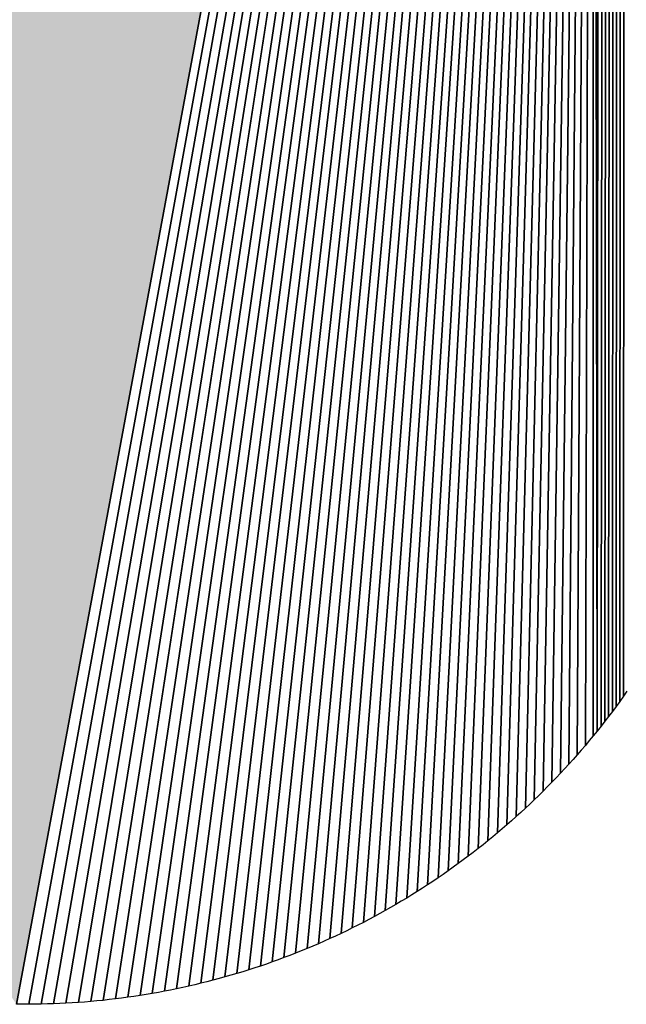
# Model space of a CAD drawing. Extents: x 0 to 841, y 0 to 594.
# Drawn here: x 293 to 294, y 528 to 530 of the extents above; entities that cross this region are included whole.
import ezdxf

# ---------------------------------------------------------------- set-up
doc = ezdxf.new("R2010")
doc.units = 0
doc.layers.get('0').update_dxf_attribs({"linetype": 'CONTINUOUS'})

msp = doc.modelspace()

# ---------------------------------------------------------------- linework, layer by layer
at = {"color": 7, "ltscale": 0.103493}
for p, q in [((294.0428, 533.0071), (294.0395, 528.8674)), ((294.0395, 528.8674), (294.0428, 533.0071))]:
    msp.add_line(p, q, dxfattribs=at)
at = {"color": 7, "ltscale": 0.103484}
for p, q in [((294.0319, 532.992), (294.0289, 528.8527)), ((294.0289, 528.8527), (294.0319, 532.992))]:
    msp.add_line(p, q, dxfattribs=at)
at = {"color": 7, "ltscale": 0.10349}
for p, q in [((294.0374, 532.9996), (294.0342, 528.86)), ((294.0342, 528.86), (294.0374, 532.9996))]:
    msp.add_line(p, q, dxfattribs=at)
at = {"color": 7, "ltscale": 0.103465}
for p, q in [((294.0213, 532.9768), (294.018, 528.8382)), ((294.018, 528.8382), (294.0213, 532.9768))]:
    msp.add_line(p, q, dxfattribs=at)
at = {"color": 7, "ltscale": 0.103476}
for p, q in [((294.0266, 532.9844), (294.0235, 528.8454)), ((294.0235, 528.8454), (294.0266, 532.9844))]:
    msp.add_line(p, q, dxfattribs=at)
at = {"color": 7, "ltscale": 0.103438}
for p, q in [((294.0109, 532.9614), (294.0069, 528.8239)), ((294.0069, 528.8239), (294.0109, 532.9614))]:
    msp.add_line(p, q, dxfattribs=at)
at = {"color": 7, "ltscale": 0.103453}
for p, q in [((294.0161, 532.9691), (294.0125, 528.831)), ((294.0125, 528.831), (294.0161, 532.9691))]:
    msp.add_line(p, q, dxfattribs=at)
at = {"color": 7, "ltscale": 0.10342}
for p, q in [((294.0058, 532.9536), (294.0013, 528.8168)), ((294.0013, 528.8168), (294.0058, 532.9536))]:
    msp.add_line(p, q, dxfattribs=at)
at = {"color": 7, "ltscale": 0.114911}
for p, q in [((293.9957, 532.9379), (293.1553, 528.4189)), ((293.1553, 528.4189), (293.9957, 532.9379)), ((293.9957, 532.9379), (293.1553, 528.4189))]:
    msp.add_line(p, q, dxfattribs=at)
at = {"color": 7, "ltscale": 0.114834}
for p, q in [((293.1732, 528.4188), (293.9957, 532.9379)), ((293.9957, 532.9379), (293.1732, 528.4188))]:
    msp.add_line(p, q, dxfattribs=at)
at = {"color": 7, "ltscale": 0.114749}
for p, q in [((293.1913, 528.419), (293.9957, 532.9379)), ((293.9957, 532.9379), (293.1913, 528.419))]:
    msp.add_line(p, q, dxfattribs=at)
at = {"color": 7, "ltscale": 0.114658}
for p, q in [((293.2094, 528.4195), (293.9957, 532.9379)), ((293.9957, 532.9379), (293.2094, 528.4195))]:
    msp.add_line(p, q, dxfattribs=at)
at = {"color": 7, "ltscale": 0.114561}
for p, q in [((293.2275, 528.4203), (293.9957, 532.9379)), ((293.9957, 532.9379), (293.2275, 528.4203))]:
    msp.add_line(p, q, dxfattribs=at)
at = {"color": 7, "ltscale": 0.114459}
for p, q in [((293.2455, 528.4214), (293.9957, 532.9379)), ((293.9957, 532.9379), (293.2455, 528.4214))]:
    msp.add_line(p, q, dxfattribs=at)
at = {"color": 7, "ltscale": 0.114349}
for p, q in [((293.2636, 528.4229), (293.9957, 532.9379)), ((293.9957, 532.9379), (293.2636, 528.4229))]:
    msp.add_line(p, q, dxfattribs=at)
at = {"color": 7, "ltscale": 0.114236}
for p, q in [((293.2816, 528.4246), (293.9957, 532.9379)), ((293.9957, 532.9379), (293.2816, 528.4246))]:
    msp.add_line(p, q, dxfattribs=at)
at = {"color": 7, "ltscale": 0.114117}
for p, q in [((293.2995, 528.4266), (293.9957, 532.9379)), ((293.9957, 532.9379), (293.2995, 528.4266))]:
    msp.add_line(p, q, dxfattribs=at)
at = {"color": 7, "ltscale": 0.113991}
for p, q in [((293.3174, 528.429), (293.9957, 532.9379)), ((293.9957, 532.9379), (293.3174, 528.429))]:
    msp.add_line(p, q, dxfattribs=at)
at = {"color": 7, "ltscale": 0.11386}
for p, q in [((293.3354, 528.4316), (293.9957, 532.9379)), ((293.9957, 532.9379), (293.3354, 528.4316))]:
    msp.add_line(p, q, dxfattribs=at)
at = {"color": 7, "ltscale": 0.113724}
for p, q in [((293.3532, 528.4346), (293.9957, 532.9379)), ((293.9957, 532.9379), (293.3532, 528.4346))]:
    msp.add_line(p, q, dxfattribs=at)
at = {"color": 7, "ltscale": 0.113582}
for p, q in [((293.371, 528.4378), (293.9957, 532.9379)), ((293.9957, 532.9379), (293.371, 528.4378))]:
    msp.add_line(p, q, dxfattribs=at)
at = {"color": 7, "ltscale": 0.113432}
for p, q in [((293.3887, 528.4414), (293.9957, 532.9379)), ((293.9957, 532.9379), (293.3887, 528.4414))]:
    msp.add_line(p, q, dxfattribs=at)
at = {"color": 7, "ltscale": 0.113279}
for p, q in [((293.4064, 528.4453), (293.9957, 532.9379)), ((293.9957, 532.9379), (293.4064, 528.4453))]:
    msp.add_line(p, q, dxfattribs=at)
at = {"color": 7, "ltscale": 0.11312}
for p, q in [((293.424, 528.4494), (293.9957, 532.9379)), ((293.9957, 532.9379), (293.424, 528.4494))]:
    msp.add_line(p, q, dxfattribs=at)
at = {"color": 7, "ltscale": 0.112954}
for p, q in [((293.4416, 528.4539), (293.9957, 532.9379)), ((293.9957, 532.9379), (293.4416, 528.4539))]:
    msp.add_line(p, q, dxfattribs=at)
at = {"color": 7, "ltscale": 0.112785}
for p, q in [((293.459, 528.4586), (293.9957, 532.9379)), ((293.9957, 532.9379), (293.459, 528.4586))]:
    msp.add_line(p, q, dxfattribs=at)
at = {"color": 7, "ltscale": 0.112608}
for p, q in [((293.4764, 528.4636), (293.9957, 532.9379)), ((293.9957, 532.9379), (293.4764, 528.4636))]:
    msp.add_line(p, q, dxfattribs=at)
at = {"color": 7, "ltscale": 0.112426}
for p, q in [((293.4937, 528.469), (293.9957, 532.9379)), ((293.9957, 532.9379), (293.4937, 528.469))]:
    msp.add_line(p, q, dxfattribs=at)
at = {"color": 7, "ltscale": 0.112239}
for p, q in [((293.5109, 528.4746), (293.9957, 532.9379)), ((293.9957, 532.9379), (293.5109, 528.4746))]:
    msp.add_line(p, q, dxfattribs=at)
at = {"color": 7, "ltscale": 0.112047}
for p, q in [((293.528, 528.4805), (293.9957, 532.9379)), ((293.9957, 532.9379), (293.528, 528.4805))]:
    msp.add_line(p, q, dxfattribs=at)
at = {"color": 7, "ltscale": 0.111848}
for p, q in [((293.545, 528.4868), (293.9957, 532.9379)), ((293.9957, 532.9379), (293.545, 528.4868))]:
    msp.add_line(p, q, dxfattribs=at)
at = {"color": 7, "ltscale": 0.111645}
for p, q in [((293.562, 528.4932), (293.9957, 532.9379)), ((293.9957, 532.9379), (293.562, 528.4932))]:
    msp.add_line(p, q, dxfattribs=at)
at = {"color": 7, "ltscale": 0.111437}
for p, q in [((293.5787, 528.5), (293.9957, 532.9379)), ((293.9957, 532.9379), (293.5787, 528.5))]:
    msp.add_line(p, q, dxfattribs=at)
at = {"color": 7, "ltscale": 0.111223}
for p, q in [((293.5953, 528.5071), (293.9957, 532.9379)), ((293.9957, 532.9379), (293.5953, 528.5071))]:
    msp.add_line(p, q, dxfattribs=at)
at = {"color": 7, "ltscale": 0.111002}
for p, q in [((293.6119, 528.5145), (293.9957, 532.9379)), ((293.9957, 532.9379), (293.6119, 528.5145))]:
    msp.add_line(p, q, dxfattribs=at)
at = {"color": 7, "ltscale": 0.110779}
for p, q in [((293.6282, 528.522), (293.9957, 532.9379)), ((293.9957, 532.9379), (293.6282, 528.522))]:
    msp.add_line(p, q, dxfattribs=at)
at = {"color": 7, "ltscale": 0.110548}
for p, q in [((293.6446, 528.53), (293.9957, 532.9379)), ((293.9957, 532.9379), (293.6446, 528.53))]:
    msp.add_line(p, q, dxfattribs=at)
at = {"color": 7, "ltscale": 0.110313}
for p, q in [((293.6607, 528.5381), (293.9957, 532.9379)), ((293.9957, 532.9379), (293.6607, 528.5381))]:
    msp.add_line(p, q, dxfattribs=at)
at = {"color": 7, "ltscale": 0.110072}
for p, q in [((293.6767, 528.5466), (293.9957, 532.9379)), ((293.9957, 532.9379), (293.6767, 528.5466))]:
    msp.add_line(p, q, dxfattribs=at)
at = {"color": 7, "ltscale": 0.109826}
for p, q in [((293.6926, 528.5554), (293.9957, 532.9379)), ((293.9957, 532.9379), (293.6926, 528.5554))]:
    msp.add_line(p, q, dxfattribs=at)
at = {"color": 7, "ltscale": 0.109576}
for p, q in [((293.7082, 528.5643), (293.9957, 532.9379)), ((293.9957, 532.9379), (293.7082, 528.5643))]:
    msp.add_line(p, q, dxfattribs=at)
at = {"color": 7, "ltscale": 0.109319}
for p, q in [((293.7238, 528.5736), (293.9957, 532.9379)), ((293.9957, 532.9379), (293.7238, 528.5736))]:
    msp.add_line(p, q, dxfattribs=at)
at = {"color": 7, "ltscale": 0.10906}
for p, q in [((293.7392, 528.5831), (293.9957, 532.9379)), ((293.9957, 532.9379), (293.7392, 528.5831))]:
    msp.add_line(p, q, dxfattribs=at)
at = {"color": 7, "ltscale": 0.108793}
for p, q in [((293.7543, 528.5929), (293.9957, 532.9379)), ((293.9957, 532.9379), (293.7543, 528.5929))]:
    msp.add_line(p, q, dxfattribs=at)
at = {"color": 7, "ltscale": 0.108523}
for p, q in [((293.7695, 528.6029), (293.9957, 532.9379)), ((293.9957, 532.9379), (293.7695, 528.6029))]:
    msp.add_line(p, q, dxfattribs=at)
at = {"color": 7, "ltscale": 0.108247}
for p, q in [((293.7844, 528.6132), (293.9957, 532.9379)), ((293.9957, 532.9379), (293.7844, 528.6132))]:
    msp.add_line(p, q, dxfattribs=at)
at = {"color": 7, "ltscale": 0.107966}
for p, q in [((293.799, 528.6238), (293.9957, 532.9379)), ((293.9957, 532.9379), (293.799, 528.6238))]:
    msp.add_line(p, q, dxfattribs=at)
at = {"color": 7, "ltscale": 0.10768}
for p, q in [((293.8135, 528.6346), (293.9957, 532.9379)), ((293.9957, 532.9379), (293.8135, 528.6346))]:
    msp.add_line(p, q, dxfattribs=at)
at = {"color": 7, "ltscale": 0.107391}
for p, q in [((293.8278, 528.6456), (293.9957, 532.9379)), ((293.9957, 532.9379), (293.8278, 528.6456))]:
    msp.add_line(p, q, dxfattribs=at)
at = {"color": 7, "ltscale": 0.107096}
for p, q in [((293.842, 528.6569), (293.9957, 532.9379)), ((293.9957, 532.9379), (293.842, 528.6569))]:
    msp.add_line(p, q, dxfattribs=at)
at = {"color": 7, "ltscale": 0.106795}
for p, q in [((293.856, 528.6684), (293.9957, 532.9379)), ((293.9957, 532.9379), (293.856, 528.6684))]:
    msp.add_line(p, q, dxfattribs=at)
at = {"color": 7, "ltscale": 0.106492}
for p, q in [((293.8697, 528.6801), (293.9957, 532.9379)), ((293.9957, 532.9379), (293.8697, 528.6801))]:
    msp.add_line(p, q, dxfattribs=at)
at = {"color": 7, "ltscale": 0.106182}
for p, q in [((293.8832, 528.6921), (293.9957, 532.9379)), ((293.9957, 532.9379), (293.8832, 528.6921))]:
    msp.add_line(p, q, dxfattribs=at)
at = {"color": 7, "ltscale": 0.105868}
for p, q in [((293.8967, 528.7043), (293.9957, 532.9379)), ((293.9957, 532.9379), (293.8967, 528.7043))]:
    msp.add_line(p, q, dxfattribs=at)
at = {"color": 7, "ltscale": 0.105552}
for p, q in [((293.9097, 528.7167), (293.9957, 532.9379)), ((293.9957, 532.9379), (293.9097, 528.7167))]:
    msp.add_line(p, q, dxfattribs=at)
at = {"color": 7, "ltscale": 0.105228}
for p, q in [((293.9227, 528.7294), (293.9957, 532.9379)), ((293.9957, 532.9379), (293.9227, 528.7294))]:
    msp.add_line(p, q, dxfattribs=at)
at = {"color": 7, "ltscale": 0.104901}
for p, q in [((293.9355, 528.7423), (293.9957, 532.9379)), ((293.9957, 532.9379), (293.9355, 528.7423))]:
    msp.add_line(p, q, dxfattribs=at)
at = {"color": 7, "ltscale": 0.104571}
for p, q in [((293.9479, 528.7554), (293.9957, 532.9379)), ((293.9957, 532.9379), (293.9479, 528.7554))]:
    msp.add_line(p, q, dxfattribs=at)
at = {"color": 7, "ltscale": 0.104235}
for p, q in [((293.9601, 528.7687), (293.9957, 532.9379)), ((293.9957, 532.9379), (293.9601, 528.7687))]:
    msp.add_line(p, q, dxfattribs=at)
at = {"color": 7, "ltscale": 0.103896}
for p, q in [((293.9722, 528.7822), (293.9957, 532.9379)), ((293.9957, 532.9379), (293.9722, 528.7822))]:
    msp.add_line(p, q, dxfattribs=at)
at = {"color": 7, "ltscale": 0.103551}
for p, q in [((293.9841, 528.7959), (293.9957, 532.9379)), ((293.9957, 532.9379), (293.9841, 528.7959))]:
    msp.add_line(p, q, dxfattribs=at)
at = {"color": 7, "ltscale": 0.103203}
for p, q in [((293.9955, 528.8098), (293.9957, 532.9379)), ((293.9957, 532.9379), (293.9955, 528.8098))]:
    msp.add_line(p, q, dxfattribs=at)
at = {"color": 7, "ltscale": 0.103029}
for p, q in [((294.0013, 528.8168), (293.9958, 532.938)), ((293.9958, 532.938), (294.0013, 528.8168))]:
    msp.add_line(p, q, dxfattribs=at)
at = {"color": 7, "ltscale": 0.000226515}
for p, q in [((294.0447, 528.8748), (294.0395, 528.8674)), ((294.0447, 528.8748), (294.0395, 528.8674)), ((294.0395, 528.8674), (294.0342, 528.86)), ((294.0395, 528.8674), (294.0342, 528.86))]:
    msp.add_line(p, q, dxfattribs=at)
at = {"color": 7, "ltscale": 0.000227064}
msp.add_line((294.0342, 528.86), (294.0289, 528.8527), dxfattribs=at)
msp.add_line((294.0342, 528.86), (294.0289, 528.8527), dxfattribs=at)
at = {"color": 7, "ltscale": 0.000226448}
for p, q in [((294.0235, 528.8454), (294.018, 528.8382)), ((294.0235, 528.8454), (294.018, 528.8382)), ((294.018, 528.8382), (294.0125, 528.831)), ((294.018, 528.8382), (294.0125, 528.831)), ((293.8135, 528.6346), (293.8063, 528.6291)), ((293.8135, 528.6346), (293.8063, 528.6291)), ((293.8207, 528.6401), (293.8135, 528.6346)), ((293.8207, 528.6401), (293.8135, 528.6346))]:
    msp.add_line(p, q, dxfattribs=at)
at = {"color": 7, "ltscale": 0.000225835}
msp.add_line((294.0289, 528.8527), (294.0235, 528.8454), dxfattribs=at)
msp.add_line((294.0289, 528.8527), (294.0235, 528.8454), dxfattribs=at)
at = {"color": 7, "ltscale": 0.000225913}
for p, q in [((294.0125, 528.831), (294.0069, 528.8239)), ((294.0125, 528.831), (294.0069, 528.8239)), ((294.0069, 528.8239), (294.0013, 528.8168)), ((294.0069, 528.8239), (294.0013, 528.8168)), ((293.2004, 528.4193), (293.1913, 528.419)), ((293.2004, 528.4193), (293.1913, 528.419)), ((293.2094, 528.4195), (293.2004, 528.4193)), ((293.2094, 528.4195), (293.2004, 528.4193))]:
    msp.add_line(p, q, dxfattribs=at)
at = {"color": 7, "ltscale": 0.000226638}
for p, q in [((294.0013, 528.8168), (293.9955, 528.8098)), ((294.0013, 528.8168), (293.9955, 528.8098)), ((293.9955, 528.8098), (293.9898, 528.8028)), ((293.9955, 528.8098), (293.9898, 528.8028))]:
    msp.add_line(p, q, dxfattribs=at)
at = {"color": 7, "ltscale": 0.000224283}
for p, q in [((293.9898, 528.8028), (293.9841, 528.7959)), ((293.9898, 528.8028), (293.9841, 528.7959)), ((293.2995, 528.4266), (293.2906, 528.4256)), ((293.2995, 528.4266), (293.2906, 528.4256))]:
    msp.add_line(p, q, dxfattribs=at)
at = {"color": 7, "ltscale": 0.000227084}
for p, q in [((293.9782, 528.789), (293.9722, 528.7822)), ((293.9782, 528.789), (293.9722, 528.7822)), ((293.8765, 528.6861), (293.8697, 528.6801)), ((293.8765, 528.6861), (293.8697, 528.6801))]:
    msp.add_line(p, q, dxfattribs=at)
at = {"color": 7, "ltscale": 0.000226247}
msp.add_line((293.9841, 528.7959), (293.9782, 528.789), dxfattribs=at)
msp.add_line((293.9841, 528.7959), (293.9782, 528.789), dxfattribs=at)
at = {"color": 7, "ltscale": 0.00022797}
msp.add_line((293.9662, 528.7755), (293.9601, 528.7687), dxfattribs=at)
msp.add_line((293.9662, 528.7755), (293.9601, 528.7687), dxfattribs=at)
at = {"color": 7, "ltscale": 0.000224797}
msp.add_line((293.9722, 528.7822), (293.9662, 528.7755), dxfattribs=at)
msp.add_line((293.9722, 528.7822), (293.9662, 528.7755), dxfattribs=at)
at = {"color": 7, "ltscale": 0.000225711}
for p, q in [((293.954, 528.762), (293.9479, 528.7554)), ((293.954, 528.762), (293.9479, 528.7554)), ((293.9601, 528.7687), (293.954, 528.762)), ((293.9601, 528.7687), (293.954, 528.762))]:
    msp.add_line(p, q, dxfattribs=at)
at = {"color": 7, "ltscale": 0.000225567}
for p, q in [((293.9417, 528.7488), (293.9355, 528.7423)), ((293.9417, 528.7488), (293.9355, 528.7423)), ((293.9479, 528.7554), (293.9417, 528.7488)), ((293.9479, 528.7554), (293.9417, 528.7488))]:
    msp.add_line(p, q, dxfattribs=at)
at = {"color": 7, "ltscale": 0.000224424}
msp.add_line((293.9227, 528.7294), (293.9163, 528.7231), dxfattribs=at)
msp.add_line((293.9227, 528.7294), (293.9163, 528.7231), dxfattribs=at)
at = {"color": 7, "ltscale": 0.000227663}
msp.add_line((293.9291, 528.7358), (293.9227, 528.7294), dxfattribs=at)
msp.add_line((293.9291, 528.7358), (293.9227, 528.7294), dxfattribs=at)
at = {"color": 7, "ltscale": 0.000226592}
msp.add_line((293.9355, 528.7423), (293.9291, 528.7358), dxfattribs=at)
msp.add_line((293.9355, 528.7423), (293.9291, 528.7358), dxfattribs=at)
at = {"color": 7, "ltscale": 0.000224465}
msp.add_line((293.9097, 528.7167), (293.9033, 528.7105), dxfattribs=at)
msp.add_line((293.9097, 528.7167), (293.9033, 528.7105), dxfattribs=at)
at = {"color": 7, "ltscale": 0.00022878}
msp.add_line((293.9163, 528.7231), (293.9097, 528.7167), dxfattribs=at)
msp.add_line((293.9163, 528.7231), (293.9097, 528.7167), dxfattribs=at)
at = {"color": 7, "ltscale": 0.000227867}
msp.add_line((293.8967, 528.7043), (293.89, 528.6982), dxfattribs=at)
msp.add_line((293.8967, 528.7043), (293.89, 528.6982), dxfattribs=at)
at = {"color": 7, "ltscale": 0.000225629}
msp.add_line((293.9033, 528.7105), (293.8967, 528.7043), dxfattribs=at)
msp.add_line((293.9033, 528.7105), (293.8967, 528.7043), dxfattribs=at)
at = {"color": 7, "ltscale": 0.000225815}
for p, q in [((293.8832, 528.6921), (293.8765, 528.6861)), ((293.8832, 528.6921), (293.8765, 528.6861)), ((293.89, 528.6982), (293.8832, 528.6921)), ((293.89, 528.6982), (293.8832, 528.6921))]:
    msp.add_line(p, q, dxfattribs=at)
at = {"color": 7, "ltscale": 0.000225087}
for p, q in [((293.8629, 528.6743), (293.856, 528.6684)), ((293.8629, 528.6743), (293.856, 528.6684)), ((293.8697, 528.6801), (293.8629, 528.6743)), ((293.8697, 528.6801), (293.8629, 528.6743)), ((293.4064, 528.4453), (293.3976, 528.4433)), ((293.4064, 528.4453), (293.3976, 528.4433))]:
    msp.add_line(p, q, dxfattribs=at)
at = {"color": 7, "ltscale": 0.000227821}
msp.add_line((293.8491, 528.6626), (293.842, 528.6569), dxfattribs=at)
msp.add_line((293.8491, 528.6626), (293.842, 528.6569), dxfattribs=at)
at = {"color": 7, "ltscale": 0.000226432}
msp.add_line((293.856, 528.6684), (293.8491, 528.6626), dxfattribs=at)
msp.add_line((293.856, 528.6684), (293.8491, 528.6626), dxfattribs=at)
at = {"color": 7, "ltscale": 0.000224029}
msp.add_line((293.8278, 528.6456), (293.8207, 528.6401), dxfattribs=at)
msp.add_line((293.8278, 528.6456), (293.8207, 528.6401), dxfattribs=at)
at = {"color": 7, "ltscale": 0.000228311}
msp.add_line((293.835, 528.6512), (293.8278, 528.6456), dxfattribs=at)
msp.add_line((293.835, 528.6512), (293.8278, 528.6456), dxfattribs=at)
at = {"color": 7, "ltscale": 0.000224491}
msp.add_line((293.842, 528.6569), (293.835, 528.6512), dxfattribs=at)
msp.add_line((293.842, 528.6569), (293.835, 528.6512), dxfattribs=at)
at = {"color": 7, "ltscale": 0.000226165}
for p, q in [((293.8063, 528.6291), (293.799, 528.6238)), ((293.8063, 528.6291), (293.799, 528.6238)), ((293.799, 528.6238), (293.7917, 528.6185)), ((293.799, 528.6238), (293.7917, 528.6185))]:
    msp.add_line(p, q, dxfattribs=at)
at = {"color": 7, "ltscale": 0.000225273}
msp.add_line((293.7917, 528.6185), (293.7844, 528.6132), dxfattribs=at)
msp.add_line((293.7917, 528.6185), (293.7844, 528.6132), dxfattribs=at)
at = {"color": 7, "ltscale": 0.000227683}
for p, q in [((293.7695, 528.6029), (293.7619, 528.5978)), ((293.7695, 528.6029), (293.7619, 528.5978)), ((293.3085, 528.4278), (293.2995, 528.4266)), ((293.3085, 528.4278), (293.2995, 528.4266))]:
    msp.add_line(p, q, dxfattribs=at)
at = {"color": 7, "ltscale": 0.000226016}
for p, q in [((293.7769, 528.608), (293.7695, 528.6029)), ((293.7769, 528.608), (293.7695, 528.6029)), ((293.2184, 528.4199), (293.2094, 528.4195)), ((293.2184, 528.4199), (293.2094, 528.4195))]:
    msp.add_line(p, q, dxfattribs=at)
at = {"color": 7, "ltscale": 0.000226884}
msp.add_line((293.7844, 528.6132), (293.7769, 528.608), dxfattribs=at)
msp.add_line((293.7844, 528.6132), (293.7769, 528.608), dxfattribs=at)
at = {"color": 7, "ltscale": 0.000225169}
msp.add_line((293.7468, 528.588), (293.7392, 528.5831), dxfattribs=at)
msp.add_line((293.7468, 528.588), (293.7392, 528.5831), dxfattribs=at)
at = {"color": 7, "ltscale": 0.000226}
for p, q in [((293.7543, 528.5929), (293.7468, 528.588)), ((293.7543, 528.5929), (293.7468, 528.588)), ((293.7619, 528.5978), (293.7543, 528.5929)), ((293.7619, 528.5978), (293.7543, 528.5929))]:
    msp.add_line(p, q, dxfattribs=at)
at = {"color": 7, "ltscale": 0.000227929}
msp.add_line((293.7238, 528.5736), (293.716, 528.5689), dxfattribs=at)
msp.add_line((293.7238, 528.5736), (293.716, 528.5689), dxfattribs=at)
at = {"color": 7, "ltscale": 0.000225319}
msp.add_line((293.7315, 528.5783), (293.7238, 528.5736), dxfattribs=at)
msp.add_line((293.7315, 528.5783), (293.7238, 528.5736), dxfattribs=at)
at = {"color": 7, "ltscale": 0.000226119}
for p, q in [((293.7392, 528.5831), (293.7315, 528.5783)), ((293.7392, 528.5831), (293.7315, 528.5783)), ((293.562, 528.4932), (293.5535, 528.4899)), ((293.562, 528.4932), (293.5535, 528.4899))]:
    msp.add_line(p, q, dxfattribs=at)
at = {"color": 7, "ltscale": 0.000224843}
msp.add_line((293.7004, 528.5598), (293.6926, 528.5554), dxfattribs=at)
msp.add_line((293.7004, 528.5598), (293.6926, 528.5554), dxfattribs=at)
at = {"color": 7, "ltscale": 0.000225603}
for p, q in [((293.7082, 528.5643), (293.7004, 528.5598)), ((293.7082, 528.5643), (293.7004, 528.5598)), ((293.587, 528.5035), (293.5787, 528.5)), ((293.587, 528.5035), (293.5787, 528.5)), ((293.5953, 528.5071), (293.587, 528.5035)), ((293.5953, 528.5071), (293.587, 528.5035))]:
    msp.add_line(p, q, dxfattribs=at)
at = {"color": 7, "ltscale": 0.000226371}
msp.add_line((293.716, 528.5689), (293.7082, 528.5643), dxfattribs=at)
msp.add_line((293.716, 528.5689), (293.7082, 528.5643), dxfattribs=at)
at = {"color": 7, "ltscale": 0.000227985}
msp.add_line((293.6767, 528.5466), (293.6686, 528.5424), dxfattribs=at)
msp.add_line((293.6767, 528.5466), (293.6686, 528.5424), dxfattribs=at)
at = {"color": 7, "ltscale": 0.000226021}
for p, q in [((293.6846, 528.551), (293.6767, 528.5466)), ((293.6846, 528.551), (293.6767, 528.5466)), ((293.3532, 528.4346), (293.3443, 528.433)), ((293.3532, 528.4346), (293.3443, 528.433))]:
    msp.add_line(p, q, dxfattribs=at)
at = {"color": 7, "ltscale": 0.000226756}
msp.add_line((293.6926, 528.5554), (293.6846, 528.551), dxfattribs=at)
msp.add_line((293.6926, 528.5554), (293.6846, 528.551), dxfattribs=at)
at = {"color": 7, "ltscale": 0.000227254}
for p, q in [((293.6446, 528.53), (293.6364, 528.526)), ((293.6446, 528.53), (293.6364, 528.526)), ((293.6364, 528.526), (293.6282, 528.522)), ((293.6364, 528.526), (293.6282, 528.522))]:
    msp.add_line(p, q, dxfattribs=at)
at = {"color": 7, "ltscale": 0.00022519}
msp.add_line((293.6526, 528.534), (293.6446, 528.53), dxfattribs=at)
msp.add_line((293.6526, 528.534), (293.6446, 528.53), dxfattribs=at)
at = {"color": 7, "ltscale": 0.000226571}
msp.add_line((293.6607, 528.5381), (293.6526, 528.534), dxfattribs=at)
msp.add_line((293.6607, 528.5381), (293.6526, 528.534), dxfattribs=at)
at = {"color": 7, "ltscale": 0.000224574}
msp.add_line((293.6686, 528.5424), (293.6607, 528.5381), dxfattribs=at)
msp.add_line((293.6686, 528.5424), (293.6607, 528.5381), dxfattribs=at)
at = {"color": 7, "ltscale": 0.000227438}
msp.add_line((293.6119, 528.5145), (293.6036, 528.5107), dxfattribs=at)
msp.add_line((293.6119, 528.5145), (293.6036, 528.5107), dxfattribs=at)
at = {"color": 7, "ltscale": 0.000224657}
msp.add_line((293.6201, 528.5182), (293.6119, 528.5145), dxfattribs=at)
msp.add_line((293.6201, 528.5182), (293.6119, 528.5145), dxfattribs=at)
at = {"color": 7, "ltscale": 0.000225938}
msp.add_line((293.6282, 528.522), (293.6201, 528.5182), dxfattribs=at)
msp.add_line((293.6282, 528.522), (293.6201, 528.5182), dxfattribs=at)
at = {"color": 7, "ltscale": 0.000227248}
for p, q in [((293.5787, 528.5), (293.5703, 528.4966)), ((293.5787, 528.5), (293.5703, 528.4966)), ((293.4504, 528.4562), (293.4416, 528.4539)), ((293.4504, 528.4562), (293.4416, 528.4539))]:
    msp.add_line(p, q, dxfattribs=at)
at = {"color": 7, "ltscale": 0.000226818}
msp.add_line((293.6036, 528.5107), (293.5953, 528.5071), dxfattribs=at)
msp.add_line((293.6036, 528.5107), (293.5953, 528.5071), dxfattribs=at)
at = {"color": 7, "ltscale": 0.000225024}
msp.add_line((293.545, 528.4868), (293.5366, 528.4836), dxfattribs=at)
msp.add_line((293.545, 528.4868), (293.5366, 528.4836), dxfattribs=at)
at = {"color": 7, "ltscale": 0.000227883}
for p, q in [((293.5535, 528.4899), (293.545, 528.4868)), ((293.5535, 528.4899), (293.545, 528.4868)), ((293.3265, 528.4302), (293.3174, 528.429)), ((293.3265, 528.4302), (293.3174, 528.429))]:
    msp.add_line(p, q, dxfattribs=at)
at = {"color": 7, "ltscale": 0.000223847}
msp.add_line((293.5703, 528.4966), (293.562, 528.4932), dxfattribs=at)
msp.add_line((293.5703, 528.4966), (293.562, 528.4932), dxfattribs=at)
at = {"color": 7, "ltscale": 0.000227295}
for p, q in [((293.5024, 528.4717), (293.4937, 528.469)), ((293.5024, 528.4717), (293.4937, 528.469)), ((293.4937, 528.469), (293.485, 528.4662)), ((293.4937, 528.469), (293.485, 528.4662))]:
    msp.add_line(p, q, dxfattribs=at)
at = {"color": 7, "ltscale": 0.00022534}
msp.add_line((293.5109, 528.4746), (293.5024, 528.4717), dxfattribs=at)
msp.add_line((293.5109, 528.4746), (293.5024, 528.4717), dxfattribs=at)
at = {"color": 7, "ltscale": 0.00022583}
msp.add_line((293.5195, 528.4775), (293.5109, 528.4746), dxfattribs=at)
msp.add_line((293.5195, 528.4775), (293.5109, 528.4746), dxfattribs=at)
at = {"color": 7, "ltscale": 0.00022633}
msp.add_line((293.528, 528.4805), (293.5195, 528.4775), dxfattribs=at)
msp.add_line((293.528, 528.4805), (293.5195, 528.4775), dxfattribs=at)
at = {"color": 7, "ltscale": 0.000226838}
msp.add_line((293.5366, 528.4836), (293.528, 528.4805), dxfattribs=at)
msp.add_line((293.5366, 528.4836), (293.528, 528.4805), dxfattribs=at)
at = {"color": 7, "ltscale": 0.000224698}
msp.add_line((293.459, 528.4586), (293.4504, 528.4562), dxfattribs=at)
msp.add_line((293.459, 528.4586), (293.4504, 528.4562), dxfattribs=at)
at = {"color": 7, "ltscale": 0.000225526}
for p, q in [((293.4677, 528.4611), (293.459, 528.4586)), ((293.4677, 528.4611), (293.459, 528.4586)), ((293.3354, 528.4316), (293.3265, 528.4302)), ((293.3354, 528.4316), (293.3265, 528.4302)), ((293.3443, 528.433), (293.3354, 528.4316)), ((293.3443, 528.433), (293.3354, 528.4316))]:
    msp.add_line(p, q, dxfattribs=at)
at = {"color": 7, "ltscale": 0.000225954}
msp.add_line((293.4764, 528.4636), (293.4677, 528.4611), dxfattribs=at)
msp.add_line((293.4764, 528.4636), (293.4677, 528.4611), dxfattribs=at)
at = {"color": 7, "ltscale": 0.000226391}
msp.add_line((293.485, 528.4662), (293.4764, 528.4636), dxfattribs=at)
msp.add_line((293.485, 528.4662), (293.4764, 528.4636), dxfattribs=at)
at = {"color": 7, "ltscale": 0.000227745}
msp.add_line((293.3976, 528.4433), (293.3887, 528.4414), dxfattribs=at)
msp.add_line((293.3976, 528.4433), (293.3887, 528.4414), dxfattribs=at)
at = {"color": 7, "ltscale": 0.000225422}
msp.add_line((293.4152, 528.4473), (293.4064, 528.4453), dxfattribs=at)
msp.add_line((293.4152, 528.4473), (293.4064, 528.4453), dxfattribs=at)
at = {"color": 7, "ltscale": 0.000226124}
msp.add_line((293.424, 528.4494), (293.4152, 528.4473), dxfattribs=at)
msp.add_line((293.424, 528.4494), (293.4152, 528.4473), dxfattribs=at)
at = {"color": 7, "ltscale": 0.000226489}
msp.add_line((293.4328, 528.4516), (293.424, 528.4494), dxfattribs=at)
msp.add_line((293.4328, 528.4516), (293.424, 528.4494), dxfattribs=at)
at = {"color": 7, "ltscale": 0.000226864}
msp.add_line((293.4416, 528.4539), (293.4328, 528.4516), dxfattribs=at)
msp.add_line((293.4416, 528.4539), (293.4328, 528.4516), dxfattribs=at)
at = {"color": 7, "ltscale": 0.000224859}
msp.add_line((293.3174, 528.429), (293.3085, 528.4278), dxfattribs=at)
msp.add_line((293.3174, 528.429), (293.3085, 528.4278), dxfattribs=at)
at = {"color": 7, "ltscale": 0.000226283}
msp.add_line((293.3621, 528.4362), (293.3532, 528.4346), dxfattribs=at)
msp.add_line((293.3621, 528.4362), (293.3532, 528.4346), dxfattribs=at)
at = {"color": 7, "ltscale": 0.000226556}
msp.add_line((293.371, 528.4378), (293.3621, 528.4362), dxfattribs=at)
msp.add_line((293.371, 528.4378), (293.3621, 528.4362), dxfattribs=at)
at = {"color": 7, "ltscale": 0.000227131}
msp.add_line((293.3799, 528.4396), (293.371, 528.4378), dxfattribs=at)
msp.add_line((293.3799, 528.4396), (293.371, 528.4378), dxfattribs=at)
at = {"color": 7, "ltscale": 0.000224444}
msp.add_line((293.3887, 528.4414), (293.3799, 528.4396), dxfattribs=at)
msp.add_line((293.3887, 528.4414), (293.3799, 528.4396), dxfattribs=at)
at = {"color": 7, "ltscale": 0.000235005}
msp.add_line((293.1647, 528.4188), (293.1553, 528.4189), dxfattribs=at)
msp.add_line((293.1647, 528.4188), (293.1553, 528.4189), dxfattribs=at)
at = {"color": 7, "ltscale": 0.000210571}
msp.add_line((293.1732, 528.4188), (293.1647, 528.4188), dxfattribs=at)
msp.add_line((293.1732, 528.4188), (293.1647, 528.4188), dxfattribs=at)
at = {"color": 7, "ltscale": 0.000228887}
msp.add_line((293.1823, 528.4189), (293.1732, 528.4188), dxfattribs=at)
msp.add_line((293.1823, 528.4189), (293.1732, 528.4188), dxfattribs=at)
at = {"color": 7, "ltscale": 0.000225851}
msp.add_line((293.1913, 528.419), (293.1823, 528.4189), dxfattribs=at)
msp.add_line((293.1913, 528.419), (293.1823, 528.4189), dxfattribs=at)
at = {"color": 7, "ltscale": 0.00022616}
for p, q in [((293.2275, 528.4203), (293.2184, 528.4199)), ((293.2275, 528.4203), (293.2184, 528.4199)), ((293.2365, 528.4208), (293.2275, 528.4203)), ((293.2365, 528.4208), (293.2275, 528.4203))]:
    msp.add_line(p, q, dxfattribs=at)
at = {"color": 7, "ltscale": 0.000226345}
msp.add_line((293.2455, 528.4214), (293.2365, 528.4208), dxfattribs=at)
msp.add_line((293.2455, 528.4214), (293.2365, 528.4208), dxfattribs=at)
at = {"color": 7, "ltscale": 0.000226453}
msp.add_line((293.2546, 528.4221), (293.2455, 528.4214), dxfattribs=at)
msp.add_line((293.2546, 528.4221), (293.2455, 528.4214), dxfattribs=at)
at = {"color": 7, "ltscale": 0.0002267}
msp.add_line((293.2636, 528.4229), (293.2546, 528.4221), dxfattribs=at)
msp.add_line((293.2636, 528.4229), (293.2546, 528.4221), dxfattribs=at)
at = {"color": 7, "ltscale": 0.00022366}
msp.add_line((293.2725, 528.4237), (293.2636, 528.4229), dxfattribs=at)
msp.add_line((293.2725, 528.4237), (293.2636, 528.4229), dxfattribs=at)
at = {"color": 7, "ltscale": 0.000226987}
msp.add_line((293.2816, 528.4246), (293.2725, 528.4237), dxfattribs=at)
msp.add_line((293.2816, 528.4246), (293.2725, 528.4237), dxfattribs=at)
at = {"color": 7, "ltscale": 0.000227146}
msp.add_line((293.2906, 528.4256), (293.2816, 528.4246), dxfattribs=at)
msp.add_line((293.2906, 528.4256), (293.2816, 528.4246), dxfattribs=at)
at = {"color": 7}
msp.add_lwpolyline([(294.0447, 528.8748), (294.0395, 528.8674), (294.0342, 528.86), (294.0289, 528.8527), (294.0235, 528.8454), (294.018, 528.8382), (294.0125, 528.831), (294.0069, 528.8239), (294.0013, 528.8168), (293.9955, 528.8098), (293.9898, 528.8028), (293.9841, 528.7959), (293.9782, 528.789), (293.9722, 528.7822), (293.9662, 528.7755), (293.9601, 528.7687), (293.954, 528.762), (293.9479, 528.7554), (293.9417, 528.7488), (293.9355, 528.7423), (293.9291, 528.7358), (293.9227, 528.7294), (293.9163, 528.7231), (293.9097, 528.7167), (293.9033, 528.7105), (293.8967, 528.7043), (293.89, 528.6982), (293.8832, 528.6921), (293.8765, 528.6861), (293.8697, 528.6801), (293.8629, 528.6743), (293.856, 528.6684), (293.8491, 528.6626), (293.842, 528.6569), (293.835, 528.6512), (293.8278, 528.6456), (293.8207, 528.6401), (293.8135, 528.6346), (293.8063, 528.6291), (293.799, 528.6238), (293.7917, 528.6185), (293.7844, 528.6132), (293.7769, 528.608), (293.7695, 528.6029), (293.7619, 528.5978), (293.7543, 528.5929), (293.7468, 528.588), (293.7392, 528.5831), (293.7315, 528.5783), (293.7238, 528.5736), (293.716, 528.5689), (293.7082, 528.5643), (293.7004, 528.5598), (293.6926, 528.5554), (293.6846, 528.551), (293.6767, 528.5466), (293.6686, 528.5424), (293.6607, 528.5381), (293.6526, 528.534), (293.6446, 528.53), (293.6364, 528.526), (293.6282, 528.522), (293.6201, 528.5182), (293.6119, 528.5145), (293.6036, 528.5107), (293.5953, 528.5071), (293.587, 528.5035), (293.5787, 528.5), (293.5703, 528.4966), (293.562, 528.4932), (293.5535, 528.4899), (293.545, 528.4868), (293.5366, 528.4836), (293.528, 528.4805), (293.5195, 528.4775), (293.5109, 528.4746), (293.5024, 528.4717), (293.4937, 528.469), (293.485, 528.4662), (293.4764, 528.4636), (293.4677, 528.4611), (293.459, 528.4586), (293.4504, 528.4562), (293.4416, 528.4539), (293.4328, 528.4516), (293.424, 528.4494), (293.4152, 528.4473), (293.4064, 528.4453), (293.3976, 528.4433), (293.3887, 528.4414), (293.3799, 528.4396), (293.371, 528.4378), (293.3621, 528.4362), (293.3532, 528.4346), (293.3443, 528.433), (293.3354, 528.4316), (293.3265, 528.4302), (293.3174, 528.429), (293.3085, 528.4278), (293.2995, 528.4266), (293.2906, 528.4256), (293.2816, 528.4246), (293.2725, 528.4237), (293.2636, 528.4229), (293.2546, 528.4221), (293.2455, 528.4214), (293.2365, 528.4208), (293.2275, 528.4203), (293.2184, 528.4199), (293.2094, 528.4195), (293.2004, 528.4193), (293.1913, 528.419), (293.1823, 528.4189), (293.1732, 528.4188), (293.1647, 528.4188), (293.1553, 528.4189)], dxfattribs=at)
msp.add_lwpolyline([(294.0447, 528.8748), (294.0395, 528.8674), (294.0342, 528.86), (294.0289, 528.8527), (294.0235, 528.8454), (294.018, 528.8382), (294.0125, 528.831), (294.0069, 528.8239), (294.0013, 528.8168), (293.9955, 528.8098), (293.9898, 528.8028), (293.9841, 528.7959), (293.9782, 528.789), (293.9722, 528.7822), (293.9662, 528.7755), (293.9601, 528.7687), (293.954, 528.762), (293.9479, 528.7554), (293.9417, 528.7488), (293.9355, 528.7423), (293.9291, 528.7358), (293.9227, 528.7294), (293.9163, 528.7231), (293.9097, 528.7167), (293.9033, 528.7105), (293.8967, 528.7043), (293.89, 528.6982), (293.8832, 528.6921), (293.8765, 528.6861), (293.8697, 528.6801), (293.8629, 528.6743), (293.856, 528.6684), (293.8491, 528.6626), (293.842, 528.6569), (293.835, 528.6512), (293.8278, 528.6456), (293.8207, 528.6401), (293.8135, 528.6346), (293.8063, 528.6291), (293.799, 528.6238), (293.7917, 528.6185), (293.7844, 528.6132), (293.7769, 528.608), (293.7695, 528.6029), (293.7619, 528.5978), (293.7543, 528.5929), (293.7468, 528.588), (293.7392, 528.5831), (293.7315, 528.5783), (293.7238, 528.5736), (293.716, 528.5689), (293.7082, 528.5643), (293.7004, 528.5598), (293.6926, 528.5554), (293.6846, 528.551), (293.6767, 528.5466), (293.6686, 528.5424), (293.6607, 528.5381), (293.6526, 528.534), (293.6446, 528.53), (293.6364, 528.526), (293.6282, 528.522), (293.6201, 528.5182), (293.6119, 528.5145), (293.6036, 528.5107), (293.5953, 528.5071), (293.587, 528.5035), (293.5787, 528.5), (293.5703, 528.4966), (293.562, 528.4932), (293.5535, 528.4899), (293.545, 528.4868), (293.5366, 528.4836), (293.528, 528.4805), (293.5195, 528.4775), (293.5109, 528.4746), (293.5024, 528.4717), (293.4937, 528.469), (293.485, 528.4662), (293.4764, 528.4636), (293.4677, 528.4611), (293.459, 528.4586), (293.4504, 528.4562), (293.4416, 528.4539), (293.4328, 528.4516), (293.424, 528.4494), (293.4152, 528.4473), (293.4064, 528.4453), (293.3976, 528.4433), (293.3887, 528.4414), (293.3799, 528.4396), (293.371, 528.4378), (293.3621, 528.4362), (293.3532, 528.4346), (293.3443, 528.433), (293.3354, 528.4316), (293.3265, 528.4302), (293.3174, 528.429), (293.3085, 528.4278), (293.2995, 528.4266), (293.2906, 528.4256), (293.2816, 528.4246), (293.2725, 528.4237), (293.2636, 528.4229), (293.2546, 528.4221), (293.2455, 528.4214), (293.2365, 528.4208), (293.2275, 528.4203), (293.2184, 528.4199), (293.2094, 528.4195), (293.2004, 528.4193), (293.1913, 528.419), (293.1823, 528.4189), (293.1732, 528.4188), (293.1647, 528.4188), (293.1553, 528.4189)], dxfattribs=at)
msp.add_solid([(293.1553, 528.4189), (292.1943, 529.8275), (293.9957, 532.9379)], dxfattribs=at)

doc.saveas('drawing.dxf')
